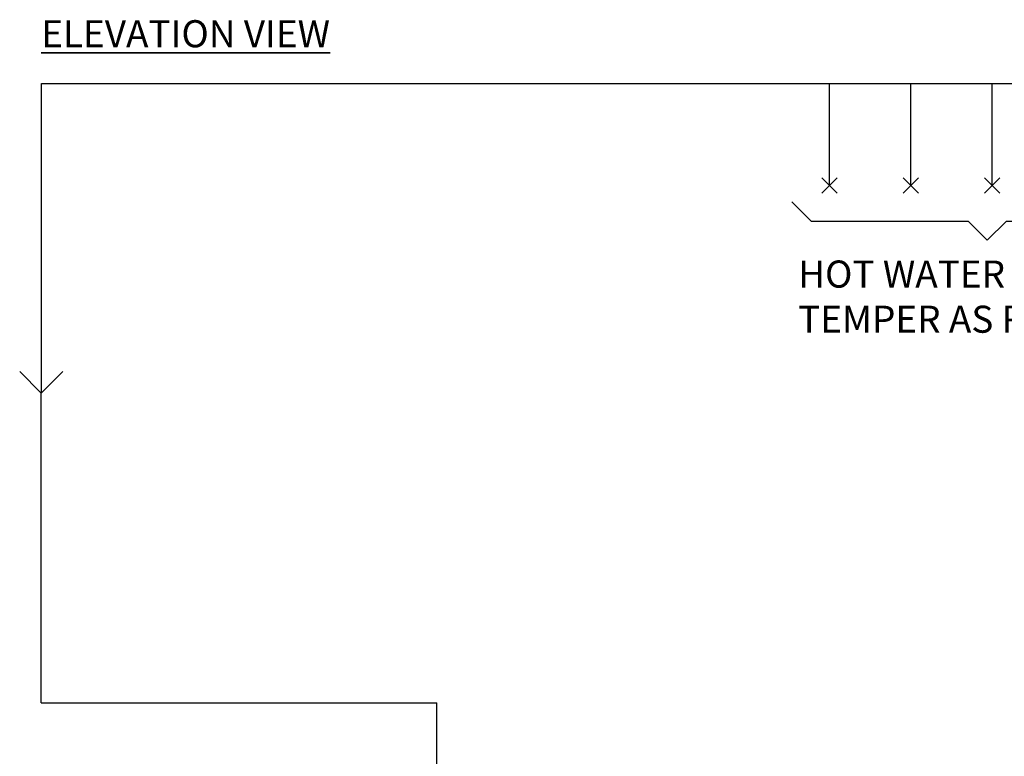
# Model space of a CAD drawing. Units: millimetres. Extents: x 303 to 8775, y -368 to 3416.
# Drawn here: x 319 to 2137, y 2056 to 3416 of the extents above; entities that cross this region are included whole.
import ezdxf

# ---------------------------------------------------------------- set-up
doc = ezdxf.new("R2010")
doc.units = ezdxf.units.MM
for name, color, linetype in [('H-TEXT', 5, 'Continuous'), ('hw_new', 1, 'Continuous'), ('hw_new_misc', 10, 'Continuous')]:
    doc.layers.add(name, color=color, linetype=linetype)
doc.layers.add('Outline', color=7, linetype='Continuous', lineweight=35)
doc.styles.add('Rinnai', font='romans.shx')

# ---------------------------------------------------------------- blocks, each defined once
blk = doc.blocks.new('A$C73D63CBD')
at = {"layer": 'hw_new_misc'}
for p, q in [((0, 28.3), (28.3, 0)), ((0, 0), (28.3, 28.3))]:
    blk.add_line(p, q, dxfattribs=at)

msp = doc.modelspace()

# ---------------------------------------------------------------- linework, layer by layer
at = {"layer": 'H-TEXT', "color": 7}
msp.add_lwpolyline([(1745, 3079.5), (1780.3, 3044.2), (2070.3, 3044.2), (2105.6, 3008.8), (2141, 3044.2), (2460.3, 3044.2), (2495.6, 3079.5)], dxfattribs=at)
at = {"layer": 'hw_new', "linetype": 'ByBlock'}
msp.add_lwpolyline([(398.7, 2766.4), (358.7, 2726.4), (318.7, 2766.4)], dxfattribs=at)
at = {"layer": 'hw_new_misc'}
for p, q in [((358.7, 2154.7), (358.8, 3298.1)), ((358.8, 3298.2), (3870.6, 3298.2)), ((1814.7, 3109.9), (1814.7, 3298.2)), ((1964.7, 3109.9), (1964.7, 3298.2)), ((2114.7, 3109.9), (2114.7, 3298.2)), ((358.7, 2154.7), (1089.3, 2154.8)), ((1089.3, 1534.2), (1089.3, 2154.8))]:
    msp.add_line(p, q, dxfattribs=at)

# ---------------------------------------------------------------- block references
for p in [(1800.5, 3095.7), (1950.5, 3095.7), (2100.5, 3095.7)]:
    msp.add_blockref('A$C73D63CBD', p, dxfattribs=at)

# ---------------------------------------------------------------- texts
at = {"layer": 'H-TEXT', "insert": (1756.5, 2971.4), "char_height": 50, "width": 1068.316, "attachment_point": 1, "style": 'Rinnai'}
msp.add_mtext('HOT WATER OUTLETS\\PTEMPER AS REQD ', dxfattribs=at)
at = {"layer": 'Outline', "insert": (358.5, 3415.1), "char_height": 50, "width": 1179.229, "attachment_point": 1, "style": 'Rinnai'}
msp.add_mtext('{\\FARSimp.shx|c0;\\LELEVATION VIEW}', dxfattribs=at)

doc.saveas('drawing.dxf')
